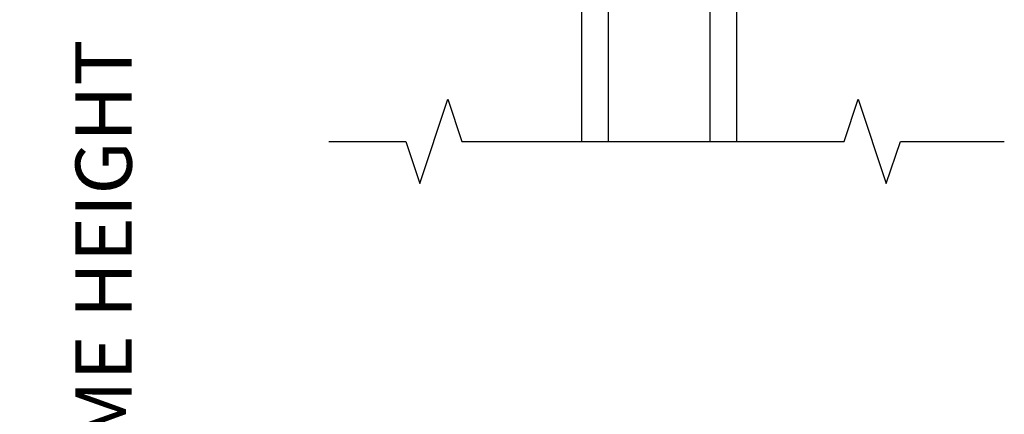
# Model space of a CAD drawing. Units: inches. Extents: x 0.6 to 74.1, y 0.6 to 36.2.
# Drawn here: x 42.6 to 47, y 25.3 to 27 of the extents above; entities that cross this region are included whole.
import ezdxf

# ---------------------------------------------------------------- set-up
doc = ezdxf.new("R2010")
doc.units = ezdxf.units.IN
doc.header["$MEASUREMENT"] = 0
doc.layers.get('Defpoints').update_dxf_attribs({"color": 253})
for name, color, linetype in [('ZP-ANNO-DIMS-DWNLD', 2, 'Continuous'), ('ZP-ANNO-MARK', 9, 'Continuous'), ('ZP-SECT-GLAS', 153, 'Continuous')]:
    doc.layers.add(name, color=color, linetype=linetype)
doc.styles.get("Standard").update_dxf_attribs({"font": 'arial.ttf'})
doc.dimstyles.new('Frame Make Height and Width', dxfattribs={"dimtxt": 0.25, "dimasz": 0.125, "dimexe": 0.09375, "dimexo": 0.25, "dimgap": 0.0875, "dimtad": 0, "dimdec": 4, "dimzin": 10, "dimdsep": 46, "dimlunit": 5, "dimtxsty": 'Standard', "dimblk1": 'ARCHTICK', "dimblk2": 'ARCHTICK', "dimsah": 1, "dimcen": 0.09, "dimclrd": 256, "dimclre": 256, "dimclrt": 255, "dimadec": 3, "dimazin": 2, "dimtfac": 0.75, "dimtdec": 4, "dimtofl": 0, "dimtmove": 2, "dimatfit": 3, "dimfxl": 1, "dimfrac": 2, "dimtolj": 1, "dimtzin": 0, "dimlwd": -1, "dimlwe": -1, "dimarcsym": 0})

# ---------------------------------------------------------------- blocks, each defined once
blk = doc.blocks.new('CS AS C CM MC Ogee (11-16 in IG) F H')
at = {"layer": 'ZP-SECT-GLAS', "flags": 128}
for points in [[(1.123649999998918, -3.500000000000014), (1.123649999998918, -2.18700000000014), (1.240649999998936, -2.18700000000014), (1.240649999998936, -3.500000000000014)], [(1.694149999998899, -3.500000000000014), (1.694149999998899, -2.18700000000014), (1.811149999998918, -2.18700000000014), (1.811149999998918, -3.500000000000014)]]:
    blk.add_lwpolyline(points, dxfattribs=at)
blk = doc.blocks.new('_ArchTick')
at = {"color": 0, "linetype": 'ByBlock', "const_width": 0.15}
blk.add_lwpolyline([(-0.5, -0.5), (0.5, 0.5)], dxfattribs=at)
blk = doc.blocks.new('*D69')
at = {"layer": 'Defpoints', "color": 0, "transparency": 16777216}
for p in [(44.00000000000001, 30), (43.0000000000002, 21.4999616805536), (44.00000000000001, 21.4999616805536)]:
    blk.add_point(p, dxfattribs=at)
at = {"layer": 'ZP-ANNO-DIMS-DWNLD', "transparency": 16777216}
for p, q in [((43.75000000000001, 30), (42.9062500000002, 30)), ((43.0000000000002, 30), (43.0000000000002, 27.13906678843506)), ((43.0000000000002, 21.4999616805536), (43.0000000000002, 24.36089489211855)), ((43.75000000000001, 21.4999616805536), (42.9062500000002, 21.4999616805536))]:
    blk.add_line(p, q, dxfattribs=at)
at = {"layer": 'ZP-ANNO-DIMS-DWNLD', "transparency": 16777216, "xscale": 0.125, "yscale": 0.125, "zscale": 0.125}
for p, rotation in [((43.0000000000002, 30), 90), ((43.0000000000002, 21.4999616805536), 270)]:
    blk.add_blockref('_ArchTick', p, dxfattribs=dict(at, rotation=rotation))
at = {"layer": 'ZP-ANNO-DIMS-DWNLD', "color": 255, "transparency": 16777216, "insert": (43.0000000000002, 25.74998084027678), "char_height": 0.25, "attachment_point": 5, "rotation": 90}
blk.add_mtext('\\A1;FRAME HEIGHT', dxfattribs=at)

msp = doc.modelspace()

# ---------------------------------------------------------------- linework, layer by layer
at = {"layer": 'ZP-ANNO-MARK'}
msp.add_lwpolyline([(44, 26.49999999999999), (44.34150000000015, 26.50000000000002), (44.40400000000015, 26.31250000000001), (44.52900000000014, 26.68750000000001), (44.59150000000015, 26.50000000000002), (46.28850000000018, 26.50000000000002), (46.35100000000017, 26.68750000000001), (46.47600000000018, 26.31250000000001), (46.53850000000018, 26.50000000000002), (47.00000000000001, 26.49999999999999)], dxfattribs=at)

# ---------------------------------------------------------------- block references
msp.add_blockref('CS AS C CM MC Ogee (11-16 in IG) F H', (44, 29.99999999999998))

# ---------------------------------------------------------------- dimensions: what is measured, and where the dimension line sits
at = {"layer": 'ZP-ANNO-DIMS-DWNLD'}
dim = msp.add_linear_dim(base=(43.0000000000002, 21.4999616805536), p1=(44, 29.99999999999998), p2=(44, 21.4999616805536), angle=90, text='FRAME HEIGHT', dimstyle='Frame Make Height and Width', override={"dimscale": 1, "dimlfac": 1, "dimpost": '"\\X'}, dxfattribs=at)
dim.commit()
dim.dimension.update_dxf_attribs({"geometry": '*D69', "text_midpoint": (43.0000000000002, 25.74998084027678)})

doc.saveas('drawing.dxf')
